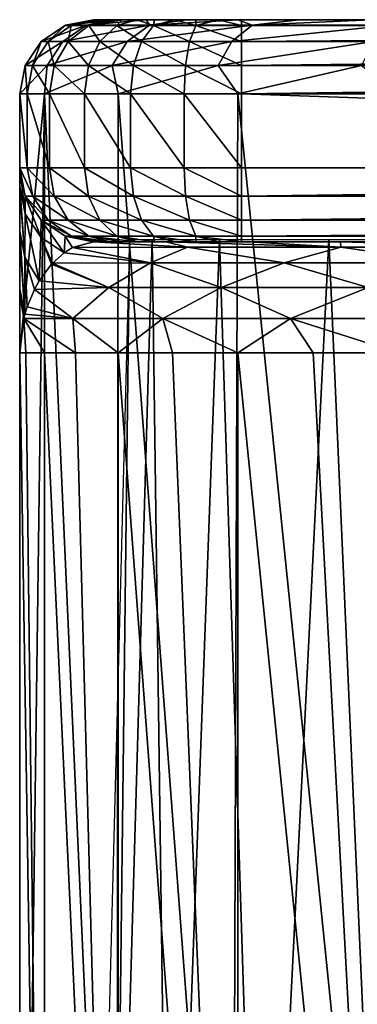
# Model space of a CAD drawing. Units: millimetres. Extents: x -25 to 25, y -3 to 139.
# Drawn here: x -18 to -13, y 125 to 139 of the extents above; entities that cross this region are included whole.
import ezdxf

# ---------------------------------------------------------------- set-up
doc = ezdxf.new("R2010")
doc.units = ezdxf.units.MM
doc.header["$LTSCALE"] = 52.148148
for name, color, linetype in [('40', 7, 'CONTINUOUS'), ('41', 7, 'CONTINUOUS'), ('42', 7, 'CONTINUOUS'), ('44', 7, 'CONTINUOUS'), ('45', 7, 'CONTINUOUS'), ('46', 7, 'CONTINUOUS'), ('48', 7, 'CONTINUOUS'), ('50', 7, 'CONTINUOUS'), ('53', 7, 'CONTINUOUS'), ('54', 7, 'CONTINUOUS'), ('55', 7, 'CONTINUOUS'), ('56', 7, 'CONTINUOUS'), ('57', 7, 'CONTINUOUS'), ('58', 7, 'CONTINUOUS'), ('59', 7, 'CONTINUOUS'), ('63', 7, 'CONTINUOUS'), ('65', 7, 'CONTINUOUS')]:
    doc.layers.add(name, color=color, linetype=linetype)

msp = doc.modelspace()

# ---------------------------------------------------------------- linework, layer by layer
at = {"layer": '40', "color": 7, "linetype": 'CONTINUOUS', "true_color": 0xaaaaaa}
for points in [[(16.5, 138.701, 79.527), (16.5, 138.701, 0.027), (-16.5, 138.701, 79.527), (16.5, 138.701, 79.527)], [(-16.5, 138.701, 79.527), (16.5, 138.701, 0.027), (-16.5, 138.701, 0.027), (-16.5, 138.701, 79.527)], [(-16.5, 138.701, 0.027), (16.5, 138.701, 0.027), (16.183, 138.701, -3.19), (-16.5, 138.701, 0.027)], [(-16.476, 138.701, 79.84), (16.5, 138.701, 79.527), (-16.5, 138.701, 79.527), (-16.476, 138.701, 79.84)], [(-16.183, 138.701, -3.19), (-16.5, 138.701, 0.027), (16.183, 138.701, -3.19), (-16.183, 138.701, -3.19)], [(16.475, 138.701, 79.84), (16.5, 138.701, 79.527), (-16.476, 138.701, 79.84), (16.475, 138.701, 79.84)], [(-16.403, 138.701, 80.142), (16.475, 138.701, 79.84), (-16.476, 138.701, 79.84), (-16.403, 138.701, 80.142)], [(16.403, 138.701, 80.142), (16.475, 138.701, 79.84), (-16.403, 138.701, 80.142), (16.403, 138.701, 80.142)], [(-16.282, 138.701, 80.434), (16.403, 138.701, 80.142), (-16.403, 138.701, 80.142), (-16.282, 138.701, 80.434)], [(16.282, 138.701, 80.434), (16.403, 138.701, 80.142), (-16.282, 138.701, 80.434), (16.282, 138.701, 80.434)], [(-16.118, 138.701, 80.702), (16.282, 138.701, 80.434), (-16.282, 138.701, 80.434), (-16.118, 138.701, 80.702)], [(-15.789, 138.701, -4.764), (-16.183, 138.701, -3.19), (15.789, 138.701, -4.764), (-15.789, 138.701, -4.764)], [(15.789, 138.701, -4.764), (-16.183, 138.701, -3.19), (16.183, 138.701, -3.19), (15.789, 138.701, -4.764)], [(16.118, 138.701, 80.702), (16.282, 138.701, 80.434), (-16.118, 138.701, 80.702), (16.118, 138.701, 80.702)], [(-15.914, 138.701, 80.941), (16.118, 138.701, 80.702), (-16.118, 138.701, 80.702), (-15.914, 138.701, 80.941)], [(15.914, 138.701, 80.941), (16.118, 138.701, 80.702), (-15.914, 138.701, 80.941), (15.914, 138.701, 80.941)], [(-15.675, 138.701, 81.146), (15.914, 138.701, 80.941), (-15.914, 138.701, 80.941), (-15.675, 138.701, 81.146)], [(-15.244, 138.701, -6.287), (-15.789, 138.701, -4.764), (15.244, 138.701, -6.287), (-15.244, 138.701, -6.287)], [(15.244, 138.701, -6.287), (-15.789, 138.701, -4.764), (15.789, 138.701, -4.764), (15.244, 138.701, -6.287)], [(15.675, 138.701, 81.146), (15.914, 138.701, 80.941), (-15.675, 138.701, 81.146), (15.675, 138.701, 81.146)], [(-15.407, 138.701, 81.31), (15.675, 138.701, 81.146), (-15.675, 138.701, 81.146), (-15.407, 138.701, 81.31)], [(15.407, 138.701, 81.31), (15.675, 138.701, 81.146), (-15.407, 138.701, 81.31), (15.407, 138.701, 81.31)], [(-15.115, 138.701, 81.43), (15.407, 138.701, 81.31), (-15.407, 138.701, 81.31), (-15.115, 138.701, 81.43)], [(-14.551, 138.701, -7.752), (-15.244, 138.701, -6.287), (14.551, 138.701, -7.752), (-14.551, 138.701, -7.752)], [(14.551, 138.701, -7.752), (-15.244, 138.701, -6.287), (15.244, 138.701, -6.287), (14.551, 138.701, -7.752)], [(15.115, 138.701, 81.43), (15.407, 138.701, 81.31), (-15.115, 138.701, 81.43), (15.115, 138.701, 81.43)], [(-14.812, 138.701, 81.503), (15.115, 138.701, 81.43), (-15.115, 138.701, 81.43), (-14.812, 138.701, 81.503)], [(14.812, 138.701, 81.503), (15.115, 138.701, 81.43), (-14.812, 138.701, 81.503), (14.812, 138.701, 81.503)], [(-14.5, 138.701, 81.527), (14.812, 138.701, 81.503), (-14.812, 138.701, 81.503), (-14.5, 138.701, 81.527)], [(-13.718, 138.701, -9.142), (-14.551, 138.701, -7.752), (13.718, 138.701, -9.142), (-13.718, 138.701, -9.142)], [(13.718, 138.701, -9.142), (-14.551, 138.701, -7.752), (14.551, 138.701, -7.752), (13.718, 138.701, -9.142)], [(14.5, 138.701, 81.527), (14.812, 138.701, 81.503), (-14.5, 138.701, 81.527), (14.5, 138.701, 81.527)], [(-12.754, 138.701, -10.442), (-13.718, 138.701, -9.142), (12.754, 138.701, -10.442), (-12.754, 138.701, -10.442)], [(12.754, 138.701, -10.442), (-13.718, 138.701, -9.142), (13.718, 138.701, -9.142), (12.754, 138.701, -10.442)]]:
    msp.add_3dface(points, dxfattribs=at)
at = {"layer": '41', "color": 7, "linetype": 'CONTINUOUS', "true_color": 0xaaaaaa}
for points in [[(-17.164, 137.701, -3.387), (-17.5, 112.701, 0.027), (-17.5, 134.201, 0.027), (-17.164, 137.701, -3.387)], [(-17.5, 112.701, 0.027), (-17.164, 137.701, -3.387), (-17.165, 114.289, -3.379), (-17.5, 112.701, 0.027)], [(-17.5, 137.701, 0.027), (-17.164, 137.701, -3.387), (-17.5, 134.201, 0.027), (-17.5, 137.701, 0.027)], [(-17.165, 114.289, -3.379), (-17.164, 137.701, -3.387), (-16.185, 115.805, -6.629), (-17.165, 114.289, -3.379)], [(-17.164, 137.701, -3.387), (-16.168, 137.701, -6.67), (-16.185, 115.805, -6.629), (-17.164, 137.701, -3.387)], [(-16.185, 115.805, -6.629), (-16.168, 137.701, -6.67), (-14.622, 117.185, -9.587), (-16.185, 115.805, -6.629)], [(-16.168, 137.701, -6.67), (-14.551, 137.701, -9.695), (-14.622, 117.185, -9.587), (-16.168, 137.701, -6.67)], [(-14.622, 117.185, -9.587), (-14.551, 137.701, -9.695), (-12.572, 118.378, -12.146), (-14.622, 117.185, -9.587)], [(-14.551, 137.701, -9.695), (-12.374, 137.701, -12.347), (-12.572, 118.378, -12.146), (-14.551, 137.701, -9.695)]]:
    msp.add_3dface(points, dxfattribs=at)
at = {"layer": '42', "color": 7, "linetype": 'CONTINUOUS', "true_color": 0xaaaaaa}
for points in [[(-17.5, 112.701, 0.027), (-17.164, 112.701, 3.441), (-17.5, 134.201, 0.027), (-17.5, 112.701, 0.027)], [(-17.5, 134.201, 0.027), (-17.164, 112.701, 3.441), (-17.416, 134.201, 1.742), (-17.5, 134.201, 0.027)], [(-17.416, 134.201, 1.742), (-17.164, 112.701, 3.441), (-17.164, 134.201, 3.441), (-17.416, 134.201, 1.742)], [(-17.164, 112.701, 3.441), (-16.167, 112.701, 6.725), (-17.164, 134.201, 3.441), (-17.164, 112.701, 3.441)], [(-17.164, 134.201, 3.441), (-16.167, 112.701, 6.725), (-16.746, 134.201, 5.107), (-17.164, 134.201, 3.441)], [(-16.746, 134.201, 5.107), (-16.167, 112.701, 6.725), (-16.168, 134.201, 6.724), (-16.746, 134.201, 5.107)], [(-16.167, 112.701, 6.725), (-14.551, 112.701, 9.749), (-16.168, 134.201, 6.724), (-16.167, 112.701, 6.725)], [(-16.168, 134.201, 6.724), (-14.551, 112.701, 9.749), (-15.434, 134.201, 8.277), (-16.168, 134.201, 6.724)], [(-15.434, 134.201, 8.277), (-14.551, 112.701, 9.749), (-14.551, 134.201, 9.75), (-15.434, 134.201, 8.277)], [(-14.551, 112.701, 9.749), (-12.374, 112.701, 12.401), (-14.551, 134.201, 9.75), (-14.551, 112.701, 9.749)], [(-14.551, 134.201, 9.75), (-12.374, 112.701, 12.401), (-13.528, 134.201, 11.129), (-14.551, 134.201, 9.75)], [(-13.528, 134.201, 11.129), (-12.374, 112.701, 12.401), (-12.374, 134.201, 12.402), (-13.528, 134.201, 11.129)]]:
    msp.add_3dface(points, dxfattribs=at)
at = {"layer": '44', "color": 7, "linetype": 'CONTINUOUS', "true_color": 0xaaaaaa}
for points in [[(-16.476, 135.701, 79.84), (-16.5, 135.701, 79.527), (16.475, 135.701, 79.84), (-16.476, 135.701, 79.84)], [(16.475, 135.701, 79.84), (-16.5, 135.701, 79.527), (16.5, 135.701, 79.527), (16.475, 135.701, 79.84)], [(16.5, 135.701, 79.527), (-16.5, 135.701, 79.527), (-16.5, 135.701, 9.448), (16.5, 135.701, 79.527)], [(-15.524, 135.701, 10.982), (16.5, 135.701, 79.527), (-16.5, 135.701, 9.448), (-15.524, 135.701, 10.982)], [(-16.403, 135.701, 80.142), (-16.476, 135.701, 79.84), (16.403, 135.701, 80.142), (-16.403, 135.701, 80.142)], [(16.403, 135.701, 80.142), (-16.476, 135.701, 79.84), (16.475, 135.701, 79.84), (16.403, 135.701, 80.142)], [(-16.282, 135.701, 80.434), (-16.403, 135.701, 80.142), (16.282, 135.701, 80.434), (-16.282, 135.701, 80.434)], [(16.282, 135.701, 80.434), (-16.403, 135.701, 80.142), (16.403, 135.701, 80.142), (16.282, 135.701, 80.434)], [(-16.118, 135.701, 80.702), (-16.282, 135.701, 80.434), (16.118, 135.701, 80.702), (-16.118, 135.701, 80.702)], [(16.118, 135.701, 80.702), (-16.282, 135.701, 80.434), (16.282, 135.701, 80.434), (16.118, 135.701, 80.702)], [(-15.914, 135.701, 80.941), (-16.118, 135.701, 80.702), (15.914, 135.701, 80.941), (-15.914, 135.701, 80.941)], [(15.914, 135.701, 80.941), (-16.118, 135.701, 80.702), (16.118, 135.701, 80.702), (15.914, 135.701, 80.941)], [(-15.675, 135.701, 81.146), (-15.914, 135.701, 80.941), (15.675, 135.701, 81.146), (-15.675, 135.701, 81.146)], [(15.675, 135.701, 81.146), (-15.914, 135.701, 80.941), (15.914, 135.701, 80.941), (15.675, 135.701, 81.146)], [(-15.407, 135.701, 81.31), (-15.675, 135.701, 81.146), (15.407, 135.701, 81.31), (-15.407, 135.701, 81.31)], [(15.407, 135.701, 81.31), (-15.675, 135.701, 81.146), (15.675, 135.701, 81.146), (15.407, 135.701, 81.31)], [(-14.41, 135.701, 12.411), (16.5, 135.701, 79.527), (-15.524, 135.701, 10.982), (-14.41, 135.701, 12.411)], [(-15.115, 135.701, 81.43), (-15.407, 135.701, 81.31), (15.115, 135.701, 81.43), (-15.115, 135.701, 81.43)], [(15.115, 135.701, 81.43), (-15.407, 135.701, 81.31), (15.407, 135.701, 81.31), (15.115, 135.701, 81.43)], [(-14.812, 135.701, 81.503), (-15.115, 135.701, 81.43), (14.812, 135.701, 81.503), (-14.812, 135.701, 81.503)], [(14.812, 135.701, 81.503), (-15.115, 135.701, 81.43), (15.115, 135.701, 81.43), (14.812, 135.701, 81.503)], [(-14.5, 135.701, 81.527), (-14.812, 135.701, 81.503), (14.5, 135.701, 81.527), (-14.5, 135.701, 81.527)], [(14.5, 135.701, 81.527), (-14.812, 135.701, 81.503), (14.812, 135.701, 81.503), (14.5, 135.701, 81.527)], [(-13.16, 135.701, 13.732), (16.5, 135.701, 79.527), (-14.41, 135.701, 12.411), (-13.16, 135.701, 13.732)], [(-11.791, 135.701, 14.926), (16.5, 135.701, 79.527), (-13.16, 135.701, 13.732), (-11.791, 135.701, 14.926)]]:
    msp.add_3dface(points, dxfattribs=at)
at = {"layer": '45', "color": 7, "linetype": 'CONTINUOUS', "true_color": 0xaaaaaa}
for points in [[(-17.5, 137.701, 0.027), (-17.5, 134.201, 0.027), (-17.5, 134.995, 2.097), (-17.5, 137.701, 0.027)], [(-17.5, 137.701, 79.527), (-17.5, 137.701, 0.027), (-17.5, 136.701, 79.527), (-17.5, 137.701, 79.527)], [(-17.5, 136.701, 79.527), (-17.5, 137.701, 0.027), (-17.5, 136.701, 9.448), (-17.5, 136.701, 79.527)], [(-17.5, 136.701, 9.448), (-17.5, 137.701, 0.027), (-17.5, 136.45, 6.992), (-17.5, 136.701, 9.448)], [(-17.5, 136.45, 6.992), (-17.5, 137.701, 0.027), (-17.5, 136.4, 6.741), (-17.5, 136.45, 6.992)], [(-17.5, 136.4, 6.741), (-17.5, 137.701, 0.027), (-17.5, 135.843, 4.569), (-17.5, 136.4, 6.741)], [(-17.5, 135.843, 4.569), (-17.5, 137.701, 0.027), (-17.5, 135.723, 4.185), (-17.5, 135.843, 4.569)], [(-17.5, 135.723, 4.185), (-17.5, 137.701, 0.027), (-17.5, 135.063, 2.281), (-17.5, 135.723, 4.185)], [(-17.5, 135.063, 2.281), (-17.5, 137.701, 0.027), (-17.5, 134.995, 2.097), (-17.5, 135.063, 2.281)]]:
    msp.add_3dface(points, dxfattribs=at)
at = {"layer": '46', "color": 7, "linetype": 'CONTINUOUS', "true_color": 0xaaaaaa}
for points in [[(14.5, 137.701, 82.527), (-14.5, 137.701, 82.527), (14.5, 136.701, 82.527), (14.5, 137.701, 82.527)], [(14.5, 136.701, 82.527), (-14.5, 137.701, 82.527), (-14.5, 136.701, 82.527), (14.5, 136.701, 82.527)]]:
    msp.add_3dface(points, dxfattribs=at)
at = {"layer": '48', "color": 7, "linetype": 'CONTINUOUS', "true_color": 0xaaaaaa}
for points in [[(-15.231, 135.628, 10.592), (-16.5, 135.701, 9.448), (-16.787, 135.624, 7.858), (-15.231, 135.628, 10.592)], [(-15.524, 135.701, 10.982), (-16.5, 135.701, 9.448), (-15.231, 135.628, 10.592), (-15.524, 135.701, 10.982)], [(-14.41, 135.701, 12.411), (-15.524, 135.701, 10.982), (-13.157, 135.628, 13.085), (-14.41, 135.701, 12.411)], [(-13.157, 135.628, 13.085), (-15.524, 135.701, 10.982), (-15.231, 135.628, 10.592), (-13.157, 135.628, 13.085)], [(-13.16, 135.701, 13.732), (-14.41, 135.701, 12.411), (-13.157, 135.628, 13.085), (-13.16, 135.701, 13.732)], [(-11.791, 135.701, 14.926), (-13.16, 135.701, 13.732), (-10.68, 135.628, 15.178), (-11.791, 135.701, 14.926)], [(-10.68, 135.628, 15.178), (-13.16, 135.701, 13.732), (-13.157, 135.628, 13.085), (-10.68, 135.628, 15.178)], [(-15.732, 135.415, 9.015), (-16.9, 135.553, 7.176), (-17.054, 135.413, 6.138), (-15.732, 135.415, 9.015)], [(-16.787, 135.624, 7.858), (-16.9, 135.553, 7.176), (-15.732, 135.415, 9.015), (-16.787, 135.624, 7.858)], [(-15.231, 135.628, 10.592), (-16.787, 135.624, 7.858), (-15.732, 135.415, 9.015), (-15.231, 135.628, 10.592)], [(-13.923, 135.415, 11.621), (-15.231, 135.628, 10.592), (-15.732, 135.415, 9.015), (-13.923, 135.415, 11.621)], [(-13.157, 135.628, 13.085), (-15.231, 135.628, 10.592), (-13.923, 135.415, 11.621), (-13.157, 135.628, 13.085)], [(-11.687, 135.415, 13.871), (-13.157, 135.628, 13.085), (-13.923, 135.415, 11.621), (-11.687, 135.415, 13.871)], [(-10.68, 135.628, 15.178), (-13.157, 135.628, 13.085), (-11.687, 135.415, 13.871), (-10.68, 135.628, 15.178)], [(-16.293, 135.082, 7.159), (-17.068, 135.399, 6.041), (-17.235, 135.173, 4.7), (-16.293, 135.082, 7.159)], [(-17.054, 135.413, 6.138), (-17.068, 135.399, 6.041), (-16.293, 135.082, 7.159), (-17.054, 135.413, 6.138)], [(-15.732, 135.415, 9.015), (-17.054, 135.413, 6.138), (-16.293, 135.082, 7.159), (-15.732, 135.415, 9.015)], [(-14.773, 135.082, 9.931), (-15.732, 135.415, 9.015), (-16.293, 135.082, 7.159), (-14.773, 135.082, 9.931)], [(-13.923, 135.415, 11.621), (-15.732, 135.415, 9.015), (-14.773, 135.082, 9.931), (-13.923, 135.415, 11.621)], [(-12.786, 135.082, 12.391), (-13.923, 135.415, 11.621), (-14.773, 135.082, 9.931), (-12.786, 135.082, 12.391)], [(-11.687, 135.415, 13.871), (-13.923, 135.415, 11.621), (-12.786, 135.082, 12.391), (-11.687, 135.415, 13.871)], [(-17.3, 135.057, 4.079), (-16.293, 135.082, 7.159), (-17.235, 135.173, 4.7), (-17.3, 135.057, 4.079)], [(-17.3, 135.057, 4.079), (-17.398, 134.823, 2.91), (-16.78, 134.664, 5.248), (-17.3, 135.057, 4.079)], [(-16.293, 135.082, 7.159), (-17.3, 135.057, 4.079), (-16.78, 134.664, 5.248), (-16.293, 135.082, 7.159)], [(-15.563, 134.664, 8.188), (-16.293, 135.082, 7.159), (-16.78, 134.664, 5.248), (-15.563, 134.664, 8.188)], [(-14.773, 135.082, 9.931), (-16.293, 135.082, 7.159), (-15.563, 134.664, 8.188), (-14.773, 135.082, 9.931)], [(-13.836, 134.664, 10.861), (-14.773, 135.082, 9.931), (-15.563, 134.664, 8.188), (-13.836, 134.664, 10.861)], [(-12.786, 135.082, 12.391), (-14.773, 135.082, 9.931), (-13.836, 134.664, 10.861), (-12.786, 135.082, 12.391)], [(-11.656, 134.664, 13.178), (-12.786, 135.082, 12.391), (-13.836, 134.664, 10.861), (-11.656, 134.664, 13.178)], [(-16.78, 134.664, 5.248), (-17.398, 134.823, 2.91), (-17.429, 134.723, 2.432), (-16.78, 134.664, 5.248)], [(-17.5, 134.201, 0.027), (-17.416, 134.201, 1.742), (-17.443, 134.667, 2.167), (-17.5, 134.201, 0.027)], [(-17.443, 134.667, 2.167), (-16.78, 134.664, 5.248), (-17.429, 134.723, 2.432), (-17.443, 134.667, 2.167)], [(-17.416, 134.201, 1.742), (-17.164, 134.201, 3.441), (-17.443, 134.667, 2.167), (-17.416, 134.201, 1.742)], [(-17.164, 134.201, 3.441), (-16.746, 134.201, 5.107), (-17.443, 134.667, 2.167), (-17.164, 134.201, 3.441)], [(-16.746, 134.201, 5.107), (-16.78, 134.664, 5.248), (-17.443, 134.667, 2.167), (-16.746, 134.201, 5.107)], [(-16.746, 134.201, 5.107), (-16.168, 134.201, 6.724), (-16.78, 134.664, 5.248), (-16.746, 134.201, 5.107)], [(-16.168, 134.201, 6.724), (-15.563, 134.664, 8.188), (-16.78, 134.664, 5.248), (-16.168, 134.201, 6.724)], [(-16.168, 134.201, 6.724), (-15.434, 134.201, 8.277), (-15.563, 134.664, 8.188), (-16.168, 134.201, 6.724)], [(-15.434, 134.201, 8.277), (-14.551, 134.201, 9.75), (-15.563, 134.664, 8.188), (-15.434, 134.201, 8.277)], [(-14.551, 134.201, 9.75), (-13.836, 134.664, 10.861), (-15.563, 134.664, 8.188), (-14.551, 134.201, 9.75)], [(-14.551, 134.201, 9.75), (-13.528, 134.201, 11.129), (-13.836, 134.664, 10.861), (-14.551, 134.201, 9.75)], [(-13.528, 134.201, 11.129), (-12.374, 134.201, 12.402), (-13.836, 134.664, 10.861), (-13.528, 134.201, 11.129)], [(-12.374, 134.201, 12.402), (-11.656, 134.664, 13.178), (-13.836, 134.664, 10.861), (-12.374, 134.201, 12.402)]]:
    msp.add_3dface(points, dxfattribs=at)
at = {"layer": '50', "color": 7, "linetype": 'CONTINUOUS', "true_color": 0xaaaaaa}
for points in [[(-17.5, 137.701, 79.527), (-17.5, 136.701, 79.527), (-17.398, 136.701, 80.304), (-17.5, 137.701, 79.527)], [(-17.398, 137.701, 80.304), (-17.5, 137.701, 79.527), (-17.398, 136.701, 80.304), (-17.398, 137.701, 80.304)], [(-17.098, 137.701, 81.027), (-17.398, 137.701, 80.304), (-17.098, 136.701, 81.027), (-17.098, 137.701, 81.027)], [(-17.098, 136.701, 81.027), (-17.398, 137.701, 80.304), (-17.398, 136.701, 80.304), (-17.098, 136.701, 81.027)], [(-16.621, 137.701, 81.648), (-17.098, 137.701, 81.027), (-16.621, 136.701, 81.648), (-16.621, 137.701, 81.648)], [(-16.621, 136.701, 81.648), (-17.098, 137.701, 81.027), (-17.098, 136.701, 81.027), (-16.621, 136.701, 81.648)], [(-16, 137.701, 82.125), (-16.621, 137.701, 81.648), (-16, 136.701, 82.125), (-16, 137.701, 82.125)], [(-16, 136.701, 82.125), (-16.621, 137.701, 81.648), (-16.621, 136.701, 81.648), (-16, 136.701, 82.125)], [(-15.276, 137.701, 82.425), (-16, 137.701, 82.125), (-15.276, 136.701, 82.425), (-15.276, 137.701, 82.425)], [(-15.276, 136.701, 82.425), (-16, 137.701, 82.125), (-16, 136.701, 82.125), (-15.276, 136.701, 82.425)], [(-14.5, 136.701, 82.527), (-14.5, 137.701, 82.527), (-15.276, 137.701, 82.425), (-14.5, 136.701, 82.527)], [(-14.5, 136.701, 82.527), (-15.276, 137.701, 82.425), (-15.276, 136.701, 82.425), (-14.5, 136.701, 82.527)]]:
    msp.add_3dface(points, dxfattribs=at)
at = {"layer": '53', "color": 7, "linetype": 'CONTINUOUS', "true_color": 0xaaaaaa}
for points in [[(14.5, 138.701, 81.527), (-14.5, 138.701, 81.527), (-14.5, 138.625, 81.91), (14.5, 138.701, 81.527)], [(14.5, 138.625, 81.91), (14.5, 138.701, 81.527), (-14.5, 138.625, 81.91), (14.5, 138.625, 81.91)], [(14.5, 138.408, 82.235), (14.5, 138.625, 81.91), (-14.5, 138.408, 82.235), (14.5, 138.408, 82.235)], [(-14.5, 138.408, 82.235), (14.5, 138.625, 81.91), (-14.5, 138.625, 81.91), (-14.5, 138.408, 82.235)], [(14.5, 138.083, 82.451), (14.5, 138.408, 82.235), (-14.5, 138.083, 82.451), (14.5, 138.083, 82.451)], [(-14.5, 138.083, 82.451), (14.5, 138.408, 82.235), (-14.5, 138.408, 82.235), (-14.5, 138.083, 82.451)], [(-14.5, 137.701, 82.527), (14.5, 137.701, 82.527), (14.5, 138.083, 82.451), (-14.5, 137.701, 82.527)], [(-14.5, 137.701, 82.527), (14.5, 138.083, 82.451), (-14.5, 138.083, 82.451), (-14.5, 137.701, 82.527)]]:
    msp.add_3dface(points, dxfattribs=at)
at = {"layer": '54', "color": 7, "linetype": 'CONTINUOUS', "true_color": 0xaaaaaa}
for points in [[(-17.115, 138.408, 80.228), (-16.883, 138.625, 79.527), (-17.207, 138.408, 79.527), (-17.115, 138.408, 80.228)], [(-16.802, 138.625, 80.144), (-16.883, 138.625, 79.527), (-17.115, 138.408, 80.228), (-16.802, 138.625, 80.144)], [(-16.845, 138.408, 80.881), (-16.802, 138.625, 80.144), (-17.115, 138.408, 80.228), (-16.845, 138.408, 80.881)], [(-16.802, 138.625, 80.144), (-16.5, 138.701, 79.527), (-16.883, 138.625, 79.527), (-16.802, 138.625, 80.144)], [(-16.563, 138.625, 80.718), (-16.802, 138.625, 80.144), (-16.845, 138.408, 80.881), (-16.563, 138.625, 80.718)], [(-16.414, 138.408, 81.442), (-16.563, 138.625, 80.718), (-16.845, 138.408, 80.881), (-16.414, 138.408, 81.442)], [(-16.403, 138.701, 80.142), (-16.476, 138.701, 79.84), (-16.802, 138.625, 80.144), (-16.403, 138.701, 80.142)], [(-16.563, 138.625, 80.718), (-16.403, 138.701, 80.142), (-16.802, 138.625, 80.144), (-16.563, 138.625, 80.718)], [(-16.476, 138.701, 79.84), (-16.5, 138.701, 79.527), (-16.802, 138.625, 80.144), (-16.476, 138.701, 79.84)], [(-16.118, 138.701, 80.702), (-16.282, 138.701, 80.434), (-16.563, 138.625, 80.718), (-16.118, 138.701, 80.702)], [(-16.185, 138.625, 81.212), (-16.118, 138.701, 80.702), (-16.563, 138.625, 80.718), (-16.185, 138.625, 81.212)], [(-16.282, 138.701, 80.434), (-16.403, 138.701, 80.142), (-16.563, 138.625, 80.718), (-16.282, 138.701, 80.434)], [(-16.185, 138.625, 81.212), (-16.563, 138.625, 80.718), (-16.414, 138.408, 81.442), (-16.185, 138.625, 81.212)], [(-15.854, 138.408, 81.872), (-16.185, 138.625, 81.212), (-16.414, 138.408, 81.442), (-15.854, 138.408, 81.872)], [(-15.914, 138.701, 80.941), (-16.118, 138.701, 80.702), (-16.185, 138.625, 81.212), (-15.914, 138.701, 80.941)], [(-15.691, 138.625, 81.591), (-15.914, 138.701, 80.941), (-16.185, 138.625, 81.212), (-15.691, 138.625, 81.591)], [(-15.691, 138.625, 81.591), (-16.185, 138.625, 81.212), (-15.854, 138.408, 81.872), (-15.691, 138.625, 81.591)], [(-15.675, 138.701, 81.146), (-15.914, 138.701, 80.941), (-15.691, 138.625, 81.591), (-15.675, 138.701, 81.146)], [(-15.201, 138.408, 82.142), (-15.691, 138.625, 81.591), (-15.854, 138.408, 81.872), (-15.201, 138.408, 82.142)], [(-15.407, 138.701, 81.31), (-15.675, 138.701, 81.146), (-15.691, 138.625, 81.591), (-15.407, 138.701, 81.31)], [(-15.117, 138.625, 81.829), (-15.407, 138.701, 81.31), (-15.691, 138.625, 81.591), (-15.117, 138.625, 81.829)], [(-15.117, 138.625, 81.829), (-15.691, 138.625, 81.591), (-15.201, 138.408, 82.142), (-15.117, 138.625, 81.829)], [(-15.115, 138.701, 81.43), (-15.407, 138.701, 81.31), (-15.117, 138.625, 81.829), (-15.115, 138.701, 81.43)], [(-14.5, 138.408, 82.235), (-15.117, 138.625, 81.829), (-15.201, 138.408, 82.142), (-14.5, 138.408, 82.235)], [(-14.812, 138.701, 81.503), (-15.115, 138.701, 81.43), (-15.117, 138.625, 81.829), (-14.812, 138.701, 81.503)], [(-14.5, 138.625, 81.91), (-14.812, 138.701, 81.503), (-15.117, 138.625, 81.829), (-14.5, 138.625, 81.91)], [(-14.5, 138.408, 82.235), (-14.5, 138.625, 81.91), (-15.117, 138.625, 81.829), (-14.5, 138.408, 82.235)], [(-14.5, 138.701, 81.527), (-14.812, 138.701, 81.503), (-14.5, 138.625, 81.91), (-14.5, 138.701, 81.527)], [(-17.325, 138.083, 80.284), (-17.207, 138.408, 79.527), (-17.424, 138.083, 79.527), (-17.325, 138.083, 80.284)], [(-17.115, 138.408, 80.228), (-17.207, 138.408, 79.527), (-17.325, 138.083, 80.284), (-17.115, 138.408, 80.228)], [(-17.032, 138.083, 80.989), (-17.115, 138.408, 80.228), (-17.325, 138.083, 80.284), (-17.032, 138.083, 80.989)], [(-16.845, 138.408, 80.881), (-17.115, 138.408, 80.228), (-17.032, 138.083, 80.989), (-16.845, 138.408, 80.881)], [(-16.568, 138.083, 81.595), (-16.845, 138.408, 80.881), (-17.032, 138.083, 80.989), (-16.568, 138.083, 81.595)], [(-16.414, 138.408, 81.442), (-16.845, 138.408, 80.881), (-16.568, 138.083, 81.595), (-16.414, 138.408, 81.442)], [(-15.962, 138.083, 82.06), (-16.414, 138.408, 81.442), (-16.568, 138.083, 81.595), (-15.962, 138.083, 82.06)], [(-15.854, 138.408, 81.872), (-16.414, 138.408, 81.442), (-15.962, 138.083, 82.06), (-15.854, 138.408, 81.872)], [(-15.257, 138.083, 82.352), (-15.854, 138.408, 81.872), (-15.962, 138.083, 82.06), (-15.257, 138.083, 82.352)], [(-15.201, 138.408, 82.142), (-15.854, 138.408, 81.872), (-15.257, 138.083, 82.352), (-15.201, 138.408, 82.142)], [(-14.5, 138.083, 82.451), (-15.201, 138.408, 82.142), (-15.257, 138.083, 82.352), (-14.5, 138.083, 82.451)], [(-14.5, 138.083, 82.451), (-14.5, 138.408, 82.235), (-15.201, 138.408, 82.142), (-14.5, 138.083, 82.451)], [(-17.5, 137.701, 79.527), (-17.398, 137.701, 80.304), (-17.424, 138.083, 79.527), (-17.5, 137.701, 79.527)], [(-17.398, 137.701, 80.304), (-17.325, 138.083, 80.284), (-17.424, 138.083, 79.527), (-17.398, 137.701, 80.304)], [(-17.398, 137.701, 80.304), (-17.098, 137.701, 81.027), (-17.325, 138.083, 80.284), (-17.398, 137.701, 80.304)], [(-17.098, 137.701, 81.027), (-17.032, 138.083, 80.989), (-17.325, 138.083, 80.284), (-17.098, 137.701, 81.027)], [(-17.098, 137.701, 81.027), (-16.621, 137.701, 81.648), (-17.032, 138.083, 80.989), (-17.098, 137.701, 81.027)], [(-16.621, 137.701, 81.648), (-16.568, 138.083, 81.595), (-17.032, 138.083, 80.989), (-16.621, 137.701, 81.648)], [(-16.621, 137.701, 81.648), (-16, 137.701, 82.125), (-16.568, 138.083, 81.595), (-16.621, 137.701, 81.648)], [(-16, 137.701, 82.125), (-15.962, 138.083, 82.06), (-16.568, 138.083, 81.595), (-16, 137.701, 82.125)], [(-16, 137.701, 82.125), (-15.276, 137.701, 82.425), (-15.962, 138.083, 82.06), (-16, 137.701, 82.125)], [(-15.276, 137.701, 82.425), (-15.257, 138.083, 82.352), (-15.962, 138.083, 82.06), (-15.276, 137.701, 82.425)], [(-15.276, 137.701, 82.425), (-14.5, 137.701, 82.527), (-15.257, 138.083, 82.352), (-15.276, 137.701, 82.425)], [(-14.5, 137.701, 82.527), (-14.5, 138.083, 82.451), (-15.257, 138.083, 82.352), (-14.5, 137.701, 82.527)]]:
    msp.add_3dface(points, dxfattribs=at)
at = {"layer": '55', "color": 7, "linetype": 'CONTINUOUS', "true_color": 0xaaaaaa}
for points in [[(-17.207, 138.409, 0.027), (-16.883, 138.625, 79.527), (-16.882, 138.626, 0.027), (-17.207, 138.409, 0.027)], [(-17.207, 138.408, 79.527), (-16.883, 138.625, 79.527), (-17.207, 138.409, 0.027), (-17.207, 138.408, 79.527)], [(-16.883, 138.625, 79.527), (-16.5, 138.701, 79.527), (-16.882, 138.626, 0.027), (-16.883, 138.625, 79.527)], [(-16.5, 138.701, 79.527), (-16.5, 138.701, 0.027), (-16.882, 138.626, 0.027), (-16.5, 138.701, 79.527)], [(-17.424, 138.084, 0.027), (-17.207, 138.408, 79.527), (-17.207, 138.409, 0.027), (-17.424, 138.084, 0.027)], [(-17.424, 138.083, 79.527), (-17.207, 138.408, 79.527), (-17.424, 138.084, 0.027), (-17.424, 138.083, 79.527)], [(-17.5, 137.701, 0.027), (-17.424, 138.083, 79.527), (-17.424, 138.084, 0.027), (-17.5, 137.701, 0.027)], [(-17.5, 137.701, 0.027), (-17.5, 137.701, 79.527), (-17.424, 138.083, 79.527), (-17.5, 137.701, 0.027)]]:
    msp.add_3dface(points, dxfattribs=at)
at = {"layer": '56', "color": 7, "linetype": 'CONTINUOUS', "true_color": 0xaaaaaa}
for points in [[(-17.207, 138.409, 0.027), (-16.882, 138.626, 0.027), (-16.595, 138.626, -3.075), (-17.207, 138.409, 0.027)], [(-17.207, 138.409, 0.027), (-16.595, 138.626, -3.075), (-16.914, 138.409, -3.135), (-17.207, 138.409, 0.027)], [(-16.595, 138.626, -3.075), (-15.742, 138.626, -6.071), (-16.914, 138.409, -3.135), (-16.595, 138.626, -3.075)], [(-16.914, 138.409, -3.135), (-15.742, 138.626, -6.071), (-16.045, 138.409, -6.189), (-16.914, 138.409, -3.135)], [(-16.5, 138.701, 0.027), (-16.183, 138.701, -3.19), (-16.882, 138.626, 0.027), (-16.5, 138.701, 0.027)], [(-16.882, 138.626, 0.027), (-16.183, 138.701, -3.19), (-16.595, 138.626, -3.075), (-16.882, 138.626, 0.027)], [(-16.183, 138.701, -3.19), (-15.789, 138.701, -4.764), (-16.595, 138.626, -3.075), (-16.183, 138.701, -3.19)], [(-16.595, 138.626, -3.075), (-15.789, 138.701, -4.764), (-15.742, 138.626, -6.071), (-16.595, 138.626, -3.075)], [(-15.742, 138.626, -6.071), (-14.353, 138.626, -8.86), (-16.045, 138.409, -6.189), (-15.742, 138.626, -6.071)], [(-16.045, 138.409, -6.189), (-14.353, 138.626, -8.86), (-14.63, 138.409, -9.031), (-16.045, 138.409, -6.189)], [(-15.789, 138.701, -4.764), (-15.244, 138.701, -6.287), (-15.742, 138.626, -6.071), (-15.789, 138.701, -4.764)], [(-15.244, 138.701, -6.287), (-14.551, 138.701, -7.752), (-15.742, 138.626, -6.071), (-15.244, 138.701, -6.287)], [(-15.742, 138.626, -6.071), (-14.551, 138.701, -7.752), (-14.353, 138.626, -8.86), (-15.742, 138.626, -6.071)], [(-14.353, 138.626, -8.86), (-12.476, 138.626, -11.346), (-14.63, 138.409, -9.031), (-14.353, 138.626, -8.86)], [(-14.63, 138.409, -9.031), (-12.476, 138.626, -11.346), (-12.716, 138.409, -11.565), (-14.63, 138.409, -9.031)], [(-14.551, 138.701, -7.752), (-13.718, 138.701, -9.142), (-14.353, 138.626, -8.86), (-14.551, 138.701, -7.752)], [(-13.718, 138.701, -9.142), (-12.754, 138.701, -10.442), (-14.353, 138.626, -8.86), (-13.718, 138.701, -9.142)], [(-14.353, 138.626, -8.86), (-12.754, 138.701, -10.442), (-12.476, 138.626, -11.346), (-14.353, 138.626, -8.86)], [(-17.424, 138.084, 0.027), (-17.207, 138.409, 0.027), (-16.914, 138.409, -3.135), (-17.424, 138.084, 0.027)], [(-17.424, 138.084, 0.027), (-16.914, 138.409, -3.135), (-17.127, 138.084, -3.174), (-17.424, 138.084, 0.027)], [(-16.914, 138.409, -3.135), (-16.045, 138.409, -6.189), (-17.127, 138.084, -3.174), (-16.914, 138.409, -3.135)], [(-17.127, 138.084, -3.174), (-16.045, 138.409, -6.189), (-16.247, 138.084, -6.267), (-17.127, 138.084, -3.174)], [(-16.045, 138.409, -6.189), (-14.63, 138.409, -9.031), (-16.247, 138.084, -6.267), (-16.045, 138.409, -6.189)], [(-16.247, 138.084, -6.267), (-14.63, 138.409, -9.031), (-14.814, 138.084, -9.145), (-16.247, 138.084, -6.267)], [(-14.63, 138.409, -9.031), (-12.716, 138.409, -11.565), (-14.814, 138.084, -9.145), (-14.63, 138.409, -9.031)], [(-14.814, 138.084, -9.145), (-12.716, 138.409, -11.565), (-12.876, 138.084, -11.711), (-14.814, 138.084, -9.145)], [(-17.164, 137.701, -3.387), (-17.5, 137.701, 0.027), (-17.127, 138.084, -3.174), (-17.164, 137.701, -3.387)], [(-17.5, 137.701, 0.027), (-17.424, 138.084, 0.027), (-17.127, 138.084, -3.174), (-17.5, 137.701, 0.027)], [(-16.168, 137.701, -6.67), (-17.164, 137.701, -3.387), (-16.247, 138.084, -6.267), (-16.168, 137.701, -6.67)], [(-17.164, 137.701, -3.387), (-17.127, 138.084, -3.174), (-16.247, 138.084, -6.267), (-17.164, 137.701, -3.387)], [(-16.168, 137.701, -6.67), (-16.247, 138.084, -6.267), (-14.814, 138.084, -9.145), (-16.168, 137.701, -6.67)], [(-14.551, 137.701, -9.695), (-16.168, 137.701, -6.67), (-14.814, 138.084, -9.145), (-14.551, 137.701, -9.695)], [(-14.551, 137.701, -9.695), (-14.814, 138.084, -9.145), (-12.876, 138.084, -11.711), (-14.551, 137.701, -9.695)], [(-12.374, 137.701, -12.347), (-14.551, 137.701, -9.695), (-12.876, 138.084, -11.711), (-12.374, 137.701, -12.347)]]:
    msp.add_3dface(points, dxfattribs=at)
at = {"layer": '57', "color": 7, "linetype": 'CONTINUOUS', "true_color": 0xaaaaaa}
for points in [[(-17.5, 136.701, 79.527), (-17.5, 136.701, 9.448), (-17.424, 136.319, 9.448), (-17.5, 136.701, 79.527)], [(-17.5, 136.701, 79.527), (-17.424, 136.319, 9.448), (-17.424, 136.319, 79.527), (-17.5, 136.701, 79.527)], [(-17.424, 136.319, 9.448), (-17.207, 135.994, 9.448), (-17.424, 136.319, 79.527), (-17.424, 136.319, 9.448)], [(-17.424, 136.319, 79.527), (-17.207, 135.994, 9.448), (-17.207, 135.994, 79.527), (-17.424, 136.319, 79.527)], [(-17.207, 135.994, 9.448), (-16.883, 135.777, 9.448), (-17.207, 135.994, 79.527), (-17.207, 135.994, 9.448)], [(-17.207, 135.994, 79.527), (-16.883, 135.777, 9.448), (-16.882, 135.777, 79.527), (-17.207, 135.994, 79.527)], [(-16.883, 135.777, 9.448), (-16.5, 135.701, 9.448), (-16.882, 135.777, 79.527), (-16.883, 135.777, 9.448)], [(-16.5, 135.701, 9.448), (-16.5, 135.701, 79.527), (-16.882, 135.777, 79.527), (-16.5, 135.701, 9.448)]]:
    msp.add_3dface(points, dxfattribs=at)
at = {"layer": '58', "color": 7, "linetype": 'CONTINUOUS', "true_color": 0xaaaaaa}
for points in [[(-17.398, 136.701, 80.304), (-17.5, 136.701, 79.527), (-17.324, 136.319, 80.284), (-17.398, 136.701, 80.304)], [(-17.5, 136.701, 79.527), (-17.424, 136.319, 79.527), (-17.324, 136.319, 80.284), (-17.5, 136.701, 79.527)], [(-17.098, 136.701, 81.027), (-17.398, 136.701, 80.304), (-17.032, 136.319, 80.989), (-17.098, 136.701, 81.027)], [(-17.398, 136.701, 80.304), (-17.324, 136.319, 80.284), (-17.032, 136.319, 80.989), (-17.398, 136.701, 80.304)], [(-16.621, 136.701, 81.648), (-17.098, 136.701, 81.027), (-16.568, 136.319, 81.595), (-16.621, 136.701, 81.648)], [(-17.098, 136.701, 81.027), (-17.032, 136.319, 80.989), (-16.568, 136.319, 81.595), (-17.098, 136.701, 81.027)], [(-16, 136.701, 82.125), (-16.621, 136.701, 81.648), (-15.962, 136.319, 82.059), (-16, 136.701, 82.125)], [(-16.621, 136.701, 81.648), (-16.568, 136.319, 81.595), (-15.962, 136.319, 82.059), (-16.621, 136.701, 81.648)], [(-15.276, 136.701, 82.425), (-16, 136.701, 82.125), (-15.257, 136.319, 82.351), (-15.276, 136.701, 82.425)], [(-16, 136.701, 82.125), (-15.962, 136.319, 82.059), (-15.257, 136.319, 82.351), (-16, 136.701, 82.125)], [(-14.5, 136.701, 82.527), (-15.276, 136.701, 82.425), (-14.5, 136.319, 82.451), (-14.5, 136.701, 82.527)], [(-15.276, 136.701, 82.425), (-15.257, 136.319, 82.351), (-14.5, 136.319, 82.451), (-15.276, 136.701, 82.425)], [(-17.424, 136.319, 79.527), (-17.207, 135.994, 79.527), (-17.115, 135.994, 80.228), (-17.424, 136.319, 79.527)], [(-17.424, 136.319, 79.527), (-17.115, 135.994, 80.228), (-17.324, 136.319, 80.284), (-17.424, 136.319, 79.527)], [(-17.115, 135.994, 80.228), (-16.844, 135.994, 80.881), (-17.324, 136.319, 80.284), (-17.115, 135.994, 80.228)], [(-17.324, 136.319, 80.284), (-16.844, 135.994, 80.881), (-17.032, 136.319, 80.989), (-17.324, 136.319, 80.284)], [(-16.844, 135.994, 80.881), (-16.414, 135.994, 81.441), (-17.032, 136.319, 80.989), (-16.844, 135.994, 80.881)], [(-17.032, 136.319, 80.989), (-16.414, 135.994, 81.441), (-16.568, 136.319, 81.595), (-17.032, 136.319, 80.989)], [(-16.414, 135.994, 81.441), (-15.853, 135.994, 81.871), (-16.568, 136.319, 81.595), (-16.414, 135.994, 81.441)], [(-16.568, 136.319, 81.595), (-15.853, 135.994, 81.871), (-15.962, 136.319, 82.059), (-16.568, 136.319, 81.595)], [(-15.853, 135.994, 81.871), (-15.201, 135.994, 82.142), (-15.962, 136.319, 82.059), (-15.853, 135.994, 81.871)], [(-15.962, 136.319, 82.059), (-15.201, 135.994, 82.142), (-15.257, 136.319, 82.351), (-15.962, 136.319, 82.059)], [(-15.201, 135.994, 82.142), (-14.5, 135.994, 82.234), (-15.257, 136.319, 82.351), (-15.201, 135.994, 82.142)], [(-15.257, 136.319, 82.351), (-14.5, 135.994, 82.234), (-14.5, 136.319, 82.451), (-15.257, 136.319, 82.351)], [(-17.207, 135.994, 79.527), (-16.882, 135.777, 79.527), (-16.801, 135.777, 80.144), (-17.207, 135.994, 79.527)], [(-17.207, 135.994, 79.527), (-16.801, 135.777, 80.144), (-17.115, 135.994, 80.228), (-17.207, 135.994, 79.527)], [(-16.801, 135.777, 80.144), (-16.563, 135.777, 80.718), (-17.115, 135.994, 80.228), (-16.801, 135.777, 80.144)], [(-17.115, 135.994, 80.228), (-16.563, 135.777, 80.718), (-16.844, 135.994, 80.881), (-17.115, 135.994, 80.228)], [(-16.563, 135.777, 80.718), (-16.184, 135.777, 81.211), (-16.844, 135.994, 80.881), (-16.563, 135.777, 80.718)], [(-16.844, 135.994, 80.881), (-16.184, 135.777, 81.211), (-16.414, 135.994, 81.441), (-16.844, 135.994, 80.881)], [(-16.184, 135.777, 81.211), (-15.691, 135.777, 81.59), (-16.414, 135.994, 81.441), (-16.184, 135.777, 81.211)], [(-16.414, 135.994, 81.441), (-15.691, 135.777, 81.59), (-15.853, 135.994, 81.871), (-16.414, 135.994, 81.441)], [(-15.691, 135.777, 81.59), (-15.117, 135.777, 81.828), (-15.853, 135.994, 81.871), (-15.691, 135.777, 81.59)], [(-15.853, 135.994, 81.871), (-15.117, 135.777, 81.828), (-15.201, 135.994, 82.142), (-15.853, 135.994, 81.871)], [(-15.117, 135.777, 81.828), (-14.5, 135.777, 81.909), (-15.201, 135.994, 82.142), (-15.117, 135.777, 81.828)], [(-15.201, 135.994, 82.142), (-14.5, 135.777, 81.909), (-14.5, 135.994, 82.234), (-15.201, 135.994, 82.142)], [(-16.5, 135.701, 79.527), (-16.476, 135.701, 79.84), (-16.882, 135.777, 79.527), (-16.5, 135.701, 79.527)], [(-16.882, 135.777, 79.527), (-16.476, 135.701, 79.84), (-16.801, 135.777, 80.144), (-16.882, 135.777, 79.527)], [(-16.476, 135.701, 79.84), (-16.403, 135.701, 80.142), (-16.801, 135.777, 80.144), (-16.476, 135.701, 79.84)], [(-16.403, 135.701, 80.142), (-16.282, 135.701, 80.434), (-16.801, 135.777, 80.144), (-16.403, 135.701, 80.142)], [(-16.801, 135.777, 80.144), (-16.282, 135.701, 80.434), (-16.563, 135.777, 80.718), (-16.801, 135.777, 80.144)], [(-16.282, 135.701, 80.434), (-16.118, 135.701, 80.702), (-16.563, 135.777, 80.718), (-16.282, 135.701, 80.434)], [(-16.118, 135.701, 80.702), (-15.914, 135.701, 80.941), (-16.563, 135.777, 80.718), (-16.118, 135.701, 80.702)], [(-16.563, 135.777, 80.718), (-15.914, 135.701, 80.941), (-16.184, 135.777, 81.211), (-16.563, 135.777, 80.718)], [(-15.914, 135.701, 80.941), (-15.675, 135.701, 81.146), (-16.184, 135.777, 81.211), (-15.914, 135.701, 80.941)], [(-16.184, 135.777, 81.211), (-15.675, 135.701, 81.146), (-15.691, 135.777, 81.59), (-16.184, 135.777, 81.211)], [(-15.675, 135.701, 81.146), (-15.407, 135.701, 81.31), (-15.691, 135.777, 81.59), (-15.675, 135.701, 81.146)], [(-15.407, 135.701, 81.31), (-15.115, 135.701, 81.43), (-15.691, 135.777, 81.59), (-15.407, 135.701, 81.31)], [(-15.691, 135.777, 81.59), (-15.115, 135.701, 81.43), (-15.117, 135.777, 81.828), (-15.691, 135.777, 81.59)], [(-15.115, 135.701, 81.43), (-14.812, 135.701, 81.503), (-15.117, 135.777, 81.828), (-15.115, 135.701, 81.43)], [(-14.812, 135.701, 81.503), (-14.5, 135.701, 81.527), (-15.117, 135.777, 81.828), (-14.812, 135.701, 81.503)], [(-15.117, 135.777, 81.828), (-14.5, 135.701, 81.527), (-14.5, 135.777, 81.909), (-15.117, 135.777, 81.828)]]:
    msp.add_3dface(points, dxfattribs=at)
at = {"layer": '59', "color": 7, "linetype": 'CONTINUOUS', "true_color": 0xaaaaaa}
for points in [[(14.5, 136.701, 82.527), (-14.5, 136.701, 82.527), (-14.5, 136.319, 82.451), (14.5, 136.701, 82.527)], [(14.5, 136.701, 82.527), (-14.5, 136.319, 82.451), (14.5, 136.319, 82.451), (14.5, 136.701, 82.527)], [(-14.5, 136.319, 82.451), (-14.5, 135.994, 82.234), (14.5, 136.319, 82.451), (-14.5, 136.319, 82.451)], [(14.5, 136.319, 82.451), (-14.5, 135.994, 82.234), (14.5, 135.994, 82.234), (14.5, 136.319, 82.451)], [(-14.5, 135.994, 82.234), (-14.5, 135.777, 81.909), (14.5, 135.994, 82.234), (-14.5, 135.994, 82.234)], [(14.5, 135.994, 82.234), (-14.5, 135.777, 81.909), (14.5, 135.777, 81.909), (14.5, 135.994, 82.234)], [(-14.5, 135.701, 81.527), (14.5, 135.701, 81.527), (14.5, 135.777, 81.909), (-14.5, 135.701, 81.527)], [(-14.5, 135.777, 81.909), (-14.5, 135.701, 81.527), (14.5, 135.777, 81.909), (-14.5, 135.777, 81.909)]]:
    msp.add_3dface(points, dxfattribs=at)
at = {"layer": '63', "color": 7, "linetype": 'CONTINUOUS', "true_color": 0xaaaaaa}
for points in [[(-17.5, 136.701, 9.448), (-17.5, 136.45, 6.992), (-17.426, 136.078, 7.05), (-17.5, 136.701, 9.448)], [(-17.424, 136.319, 9.448), (-17.5, 136.701, 9.448), (-17.426, 136.078, 7.05), (-17.424, 136.319, 9.448)], [(-17.5, 136.45, 6.992), (-17.5, 136.4, 6.741), (-17.428, 135.495, 4.707), (-17.5, 136.45, 6.992)], [(-17.426, 136.078, 7.05), (-17.5, 136.45, 6.992), (-17.428, 135.495, 4.707), (-17.426, 136.078, 7.05)], [(-17.5, 136.4, 6.741), (-17.5, 135.843, 4.569), (-17.428, 135.495, 4.707), (-17.5, 136.4, 6.741)], [(-17.215, 135.762, 7.11), (-17.424, 136.319, 9.448), (-17.426, 136.078, 7.05), (-17.215, 135.762, 7.11)], [(-17.207, 135.994, 9.448), (-17.424, 136.319, 9.448), (-17.215, 135.762, 7.11), (-17.207, 135.994, 9.448)], [(-17.235, 135.173, 4.7), (-17.426, 136.078, 7.05), (-17.428, 135.495, 4.707), (-17.235, 135.173, 4.7)], [(-17.235, 135.173, 4.7), (-17.215, 135.762, 7.11), (-17.426, 136.078, 7.05), (-17.235, 135.173, 4.7)], [(-16.9, 135.553, 7.176), (-17.207, 135.994, 9.448), (-17.215, 135.762, 7.11), (-16.9, 135.553, 7.176)], [(-16.9, 135.553, 7.176), (-16.883, 135.777, 9.448), (-17.207, 135.994, 9.448), (-16.9, 135.553, 7.176)], [(-17.5, 135.843, 4.569), (-17.5, 135.723, 4.185), (-17.429, 134.723, 2.432), (-17.5, 135.843, 4.569)], [(-17.5, 135.843, 4.569), (-17.429, 134.723, 2.432), (-17.428, 135.495, 4.707), (-17.5, 135.843, 4.569)], [(-17.5, 135.723, 4.185), (-17.5, 135.063, 2.281), (-17.429, 134.723, 2.432), (-17.5, 135.723, 4.185)], [(-17.235, 135.173, 4.7), (-17.068, 135.399, 6.041), (-17.215, 135.762, 7.11), (-17.235, 135.173, 4.7)], [(-17.054, 135.413, 6.138), (-16.9, 135.553, 7.176), (-17.215, 135.762, 7.11), (-17.054, 135.413, 6.138)], [(-17.068, 135.399, 6.041), (-17.054, 135.413, 6.138), (-17.215, 135.762, 7.11), (-17.068, 135.399, 6.041)], [(-16.9, 135.553, 7.176), (-16.787, 135.624, 7.858), (-16.883, 135.777, 9.448), (-16.9, 135.553, 7.176)], [(-16.787, 135.624, 7.858), (-16.5, 135.701, 9.448), (-16.883, 135.777, 9.448), (-16.787, 135.624, 7.858)], [(-17.429, 134.723, 2.432), (-17.398, 134.823, 2.91), (-17.428, 135.495, 4.707), (-17.429, 134.723, 2.432)], [(-17.3, 135.057, 4.079), (-17.235, 135.173, 4.7), (-17.428, 135.495, 4.707), (-17.3, 135.057, 4.079)], [(-17.398, 134.823, 2.91), (-17.3, 135.057, 4.079), (-17.428, 135.495, 4.707), (-17.398, 134.823, 2.91)], [(-17.5, 135.063, 2.281), (-17.5, 134.995, 2.097), (-17.443, 134.667, 2.167), (-17.5, 135.063, 2.281)], [(-17.5, 135.063, 2.281), (-17.443, 134.667, 2.167), (-17.429, 134.723, 2.432), (-17.5, 135.063, 2.281)], [(-17.5, 134.995, 2.097), (-17.5, 134.201, 0.027), (-17.443, 134.667, 2.167), (-17.5, 134.995, 2.097)]]:
    msp.add_3dface(points, dxfattribs=at)
at = {"layer": '65', "color": 7, "linetype": 'CONTINUOUS', "true_color": 0xaaaaaa}
for points in [[(-16.488, 117.701, 0.027), (-16.23, 117.701, -2.876), (-16.016, 135.728, 0.027), (-16.488, 117.701, 0.027)], [(-16.23, 117.701, -2.876), (-15.466, 117.701, -5.689), (-15.708, 135.728, -3.097), (-16.23, 117.701, -2.876)], [(-16.016, 135.728, 0.027), (-16.23, 117.701, -2.876), (-15.708, 135.728, -3.097), (-16.016, 135.728, 0.027)], [(-15.708, 135.728, -3.097), (-15.466, 117.701, -5.689), (-14.797, 135.728, -6.102), (-15.708, 135.728, -3.097)], [(-15.466, 117.701, -5.689), (-14.218, 117.701, -8.322), (-14.797, 135.728, -6.102), (-15.466, 117.701, -5.689)], [(-14.797, 135.728, -6.102), (-14.218, 117.701, -8.322), (-13.317, 135.728, -8.871), (-14.797, 135.728, -6.102)], [(-14.218, 117.701, -8.322), (-12.525, 117.701, -10.695), (-13.317, 135.728, -8.871), (-14.218, 117.701, -8.322)], [(-13.317, 135.728, -8.871), (-12.525, 117.701, -10.695), (-11.325, 135.728, -11.298), (-13.317, 135.728, -8.871)]]:
    msp.add_3dface(points, dxfattribs=at)

doc.saveas('drawing.dxf')
